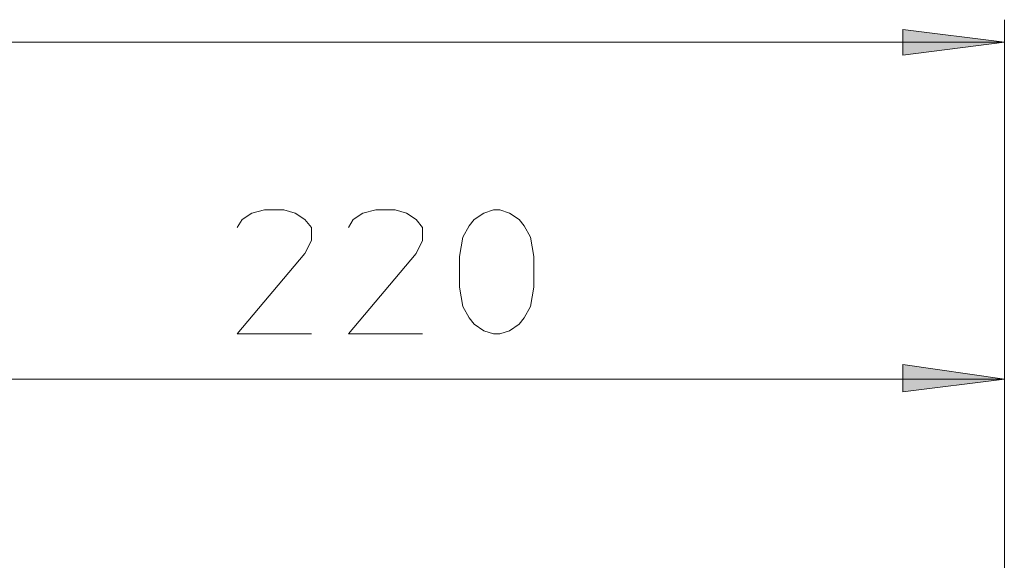
# Model space of a CAD drawing. Units: millimetres. Extents: x 60.1 to 141.1, y 99.2 to 199.2.
# Drawn here: x 86.8 to 100.8, y 189.5 to 197.2 of the extents above; entities that cross this region are included whole.
import ezdxf

# ---------------------------------------------------------------- set-up
doc = ezdxf.new("R2010")
doc.units = ezdxf.units.MM
doc.header["$MEASUREMENT"] = 0
doc.layers.add('Livello 1', color=7, linetype='Continuous')

msp = doc.modelspace()

# ---------------------------------------------------------------- hatches: boundary and pattern name
at = {"layer": 'Livello 1', "true_color": 0xffffff}
for points in [[(100.777, 196.843), (99.337, 196.66), (99.337, 197.026)], [(100.777, 192.066), (99.337, 191.883), (99.337, 192.271)]]:
    msp.add_hatch(color=7, dxfattribs=at).paths.add_polyline_path(points)

# ---------------------------------------------------------------- linework, layer by layer
at = {"layer": 'Livello 1', "color": 7, "lineweight": 15, "true_color": 0xffffff}
for points in [[(100.777, 197.163), (100.777, 180.294)], [(100.777, 196.843), (99.337, 196.66), (99.337, 197.026), (100.777, 196.843)], [(65.668, 196.843), (100.777, 196.843)], [(89.897, 194.214), (89.965, 194.328), (90.102, 194.42), (90.285, 194.466), (90.559, 194.466), (90.719, 194.42), (90.857, 194.328), (90.948, 194.214), (90.948, 194.031), (90.857, 193.848), (89.897, 192.706), (90.948, 192.706)], [(91.474, 194.214), (91.542, 194.328), (91.679, 194.42), (91.862, 194.466), (92.137, 194.466), (92.297, 194.42), (92.434, 194.328), (92.525, 194.214), (92.525, 194.031), (92.434, 193.848), (91.474, 192.706), (92.525, 192.706)], [(94.102, 193.368), (94.057, 193.094), (93.965, 192.934), (93.897, 192.843), (93.759, 192.751), (93.622, 192.706), (93.531, 192.706), (93.394, 192.751), (93.257, 192.843), (93.188, 192.934), (93.097, 193.094), (93.051, 193.368), (93.051, 193.803), (93.097, 194.077), (93.188, 194.237), (93.257, 194.328), (93.394, 194.42), (93.531, 194.466), (93.622, 194.466), (93.759, 194.42), (93.897, 194.328), (93.965, 194.237), (94.057, 194.077), (94.102, 193.803), (94.102, 193.368)], [(100.777, 180.294), (100.777, 192.408)], [(100.777, 192.066), (99.337, 191.883), (99.337, 192.271), (100.777, 192.066)], [(83.222, 192.066), (100.777, 192.066)]]:
    msp.add_lwpolyline(points, dxfattribs=at)
at = {"layer": 'Livello 1', "lineweight": 0}
for points in [[(100.777, 196.843), (99.337, 196.66), (99.337, 197.026), (100.777, 196.843)], [(100.777, 192.066), (99.337, 191.883), (99.337, 192.271), (100.777, 192.066)]]:
    msp.add_lwpolyline(points, dxfattribs=at)

doc.saveas('drawing.dxf')
